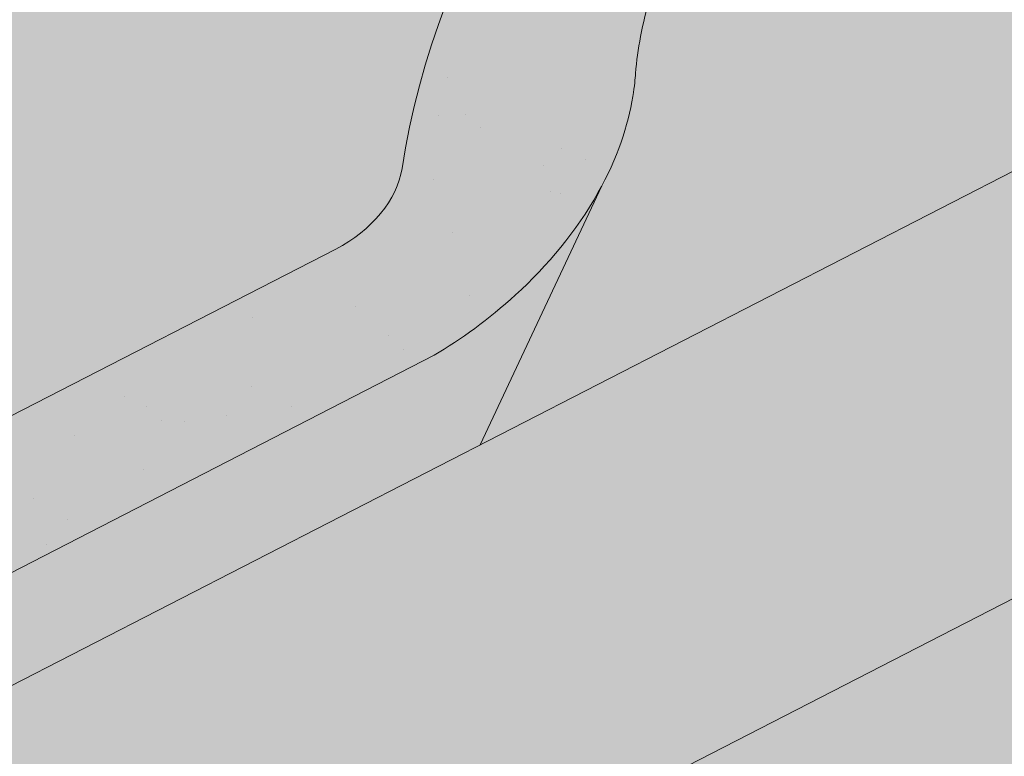
# Model space of a CAD drawing. Units: metres. Extents: x 0 to 277, y 0 to 190.
# Drawn here: x 164 to 172, y 114 to 120 of the extents above; entities that cross this region are included whole.
import ezdxf

# ---------------------------------------------------------------- set-up
doc = ezdxf.new("R2010")
doc.units = ezdxf.units.M
doc.header["$LTSCALE"] = 0.05
doc.layers.get('0').update_dxf_attribs({"linetype": 'CONTINUOUS'})

msp = doc.modelspace()

# ---------------------------------------------------------------- hatches: boundary and pattern name
at = {"linetype": 'Continuous', "lineweight": 9, "true_color": 0xe2d5bb}
h = msp.add_hatch(color=254, dxfattribs=at)
h.paths.add_polyline_path([(200.8964602534592, 130.3555779190695), (200.8964602534592, 133.7282646297591), (178.7824735072558, 122.3682464087039), (178.7824735072558, 122.3155748884038), (180.9757805820825, 120.1222678135771)])
h.paths.add_polyline_path([(178.7824735072558, 122.3155748884038), (178.7824735072558, 118.995559698014), (180.9757805820825, 120.1222678135771)], flags=17)
h.paths.add_polyline_path([(165.6817308998692, 110.3365162411847), (165.6817308998692, 112.2656707622331), (171.3563193348925, 115.1807230664008), (171.3563193348925, 109.5595785485853), (165.6817308998692, 106.6445262444177), (165.6817308998692, 109.6158451471366, 0.7126593901192019), (166.7253718357001, 109.9761806941606, 0.7126593901191927)])
h.paths.add_polyline_path([(168.9623756389418, 111.4253520721112), (166.3434933501394, 111.2264631559643), (166.3302247072133, 110.9561623990635, -0.5773502691896081), (167.0479701748118, 109.5589627248411), (167.275423175487, 109.412321364543)], flags=16)
h.paths.add_polyline_path([(166.3302247072133, 110.9561623990635), (166.3434933501394, 111.2264631559644), (168.9623756389418, 111.4253520721112), (167.275423175487, 109.412321364543), (167.0479701748118, 109.5589627248411, 0.5773502691896081)], flags=0)
h.paths.add_polyline_path([(165.6817308998692, 110.3365162411847, -0.7126593901191927), (166.7253718357001, 109.9761806941606, -0.7126593901191927), (165.6817308998692, 109.6158451471366)], flags=17)
h.paths.add_polyline_path([(187.677631326481, 123.5650277032755), (187.677631326481, 117.9438831854597), (171.3563193348925, 109.5595785485853), (171.3563193348925, 112.5308974513044, 0.7126593901191927), (172.3999602707233, 112.8912329983284, 0.7126593901191927), (171.3563193348925, 113.2515685453524), (171.3563193348925, 115.1807230664008)])
h.paths.add_polyline_path([(174.636964073965, 114.3404043762789), (172.0180817851627, 114.1415154601321), (172.0048131422365, 113.8712147032312, -0.5773502691896085), (172.722558609835, 112.4740150290089), (172.9500116105102, 112.3273736687107)], flags=16)
h.paths.add_polyline_path([(172.9500116105102, 112.3273736687107), (172.722558609835, 112.4740150290089, 0.5773502691896087), (172.0048131422365, 113.8712147032312), (172.0180817851627, 114.1415154601322), (174.636964073965, 114.340404376279)], flags=16)
h.paths.add_polyline_path([(171.3563193348925, 113.2515685453524, -0.7126593901191927), (172.3999602707233, 112.8912329983284, -0.7126593901191927), (171.3563193348925, 112.5308974513044)], flags=17)
at = {"linetype": 'Continuous', "lineweight": 9, "true_color": 0x96363a}
h = msp.add_hatch(color=17, dxfattribs=at)
h.dxf.hatch_style = 1
edge = h.paths.add_edge_path()
edge.add_spline(control_points=[(153.1368054192701, 114.0643084402719), (153.3149693132603, 114.1822264283651), (153.4973070877247, 114.2940574022135), (153.952507707095, 114.5523347141916), (154.2294927289898, 114.6917664835379), (154.5122610567697, 114.8170395496343)], knot_values=[-15.66483384577618, -15.66483384577618, -15.66483384577618, -15.66483384577618, -9.278267852786936, -9.278267852786936, -6.1013253179e-06, -6.1013253179e-06, -6.1013253179e-06, -6.1013253179e-06], degree=3, periodic=0)
edge.add_ellipse((156.0957470862935, 110.3699409337937), major_axis=(-5.912419372061064, -3.036988173977137), ratio=0.7071067811865472, start_angle=242.3161108677105, end_angle=262.4115228636529, ccw=False)
edge.add_spline(control_points=[(156.1388265588859, 115.3459424569089), (156.1567458014782, 115.3499112520169), (156.1762009336934, 115.3547285704409), (156.2100263434652, 115.3631767192595), (156.2313035351969, 115.3685365461023), (156.2608618661048, 115.3754739402653), (156.2702911462713, 115.3776122091737), (156.2864435094972, 115.3811143042329), (156.2930709067915, 115.3825070064702), (156.3004757471286, 115.3840091264055), (156.3012181557688, 115.3841591379133), (156.3027088068122, 115.384459158232), (156.3034569911863, 115.3846091465398), (156.3057609450524, 115.3850691893369), (156.3073167996579, 115.3853772868056), (156.3161570298049, 115.3871134546029), (156.323424786975, 115.3884852586039), (156.3431847255331, 115.3920777580253), (156.355288280951, 115.3941342435559), (156.4052297607943, 115.4022162056661), (156.438900229903, 115.4068196250281), (156.4724121239255, 115.4128359360534)], knot_values=[-3.229731892711856, -3.229731892711856, -3.229731892711856, -3.229731892711856, -2.685582960873966, -2.685582960873966, -2.116326002444113, -2.116326002444113, -1.844330571164863, -1.844330571164863, -1.657776771941324, -1.657776771941324, -1.636991348620692, -1.636991348620692, -1.61605066412869, -1.61605066412869, -1.572519164328063, -1.572519164328063, -1.3688266122044, -1.3688266122044, -1.021448178979862, -1.021448178979862, -1.83276050796e-05, -1.83276050796e-05, -1.83276050796e-05, -1.83276050796e-05], degree=3, periodic=0)
edge.add_ellipse((156.0957470862935, 110.3699409337937), major_axis=(-5.912419372061064, -3.036988173977137), ratio=0.7071067811865472, start_angle=199.8416702137581, end_angle=238.5405196682739, ccw=False)
edge.add_ellipse((162.120291907558, 116.8371551483204), major_axis=(-2.390126980194902, -1.227718623522674), ratio=0.7071067811865472, start_angle=19.8416702137577, end_angle=90)
edge.add_line((162.988420071638, 115.1470801527267), (167.3416634558783, 117.3831780754927))
edge.add_spline(control_points=[(167.3416634558783, 117.3831780754927), (167.5506513676079, 117.5083194436036), (167.7711145743755, 117.6651904403804), (168.2379386158516, 118.0918652565623), (168.4637384975711, 118.3627842787014), (168.7886288767904, 118.9407195808789), (168.8712362274534, 119.1984176643607), (168.9226609225462, 119.5105180254339), (168.9261651910975, 119.5642019678593), (168.9379137920365, 119.7035838431342), (168.9513149866496, 119.8005972862562), (168.989357244907, 120.0033492518001), (169.0149882930968, 120.1087617340149), (169.1219604079118, 120.4720000730615), (169.2293425535812, 120.7227632225484), (169.3585118479599, 120.9607755936351)], knot_values=[-25.45398980698394, -25.45398980698394, -25.45398980698394, -25.45398980698394, -22.48794049209012, -22.48794049209012, -18.914544058563, -18.914544058563, -15.62216031345948, -15.62216031345948, -14.36253968489265, -14.36253968489265, -11.412710034128, -11.412710034128, -8.153255518216667, -8.153255518216667, -0.0293250075017345, -0.0293250075017345, -0.0293250075017345, -0.0293250075017345], degree=3, periodic=0)
edge.add_spline(control_points=[(169.3585118479599, 120.9607755936351), (169.6369010887037, 121.4724481967097), (169.9863500960725, 121.9479084149917), (170.7894085476365, 122.8297891808502), (171.2529050325348, 123.2382976031397), (171.7456204076378, 123.5957488014108)], knot_values=[-35.73888908413742, -35.73888908413742, -35.73888908413742, -35.73888908413742, -18.27506432687561, -18.27506432687561, -0.0137565859905873, -0.0137565859905873, -0.0137565859905873, -0.0137565859905873], degree=3, periodic=0)
edge.add_spline(control_points=[(171.8390278977508, 123.7455815961235), (171.8382604532504, 123.7273778324184), (171.8336536010729, 123.7094750178469), (171.8183784765937, 123.6736878551439), (171.8069795626469, 123.6560169701737), (171.7796408879826, 123.6234848910974), (171.7632911311359, 123.6085756955586), (171.7456179549616, 123.5957555096783)], knot_values=[-1.814066931324257, -1.814066931324257, -1.814066931324257, -1.814066931324257, -1.267468810272692, -1.267468810272692, -0.6501835417112075, -0.6501835417112075, -7.2112929623e-06, -7.2112929623e-06, -7.2112929623e-06, -7.2112929623e-06], degree=3, periodic=0)
edge.add_ellipse((172.1065509380531, 123.7991850871551), major_axis=(-0.251592313704749, -0.1292335393181874), ratio=0.7071067811865474, start_angle=270.00000000000074, end_angle=344.14243113438124, ccw=False)
edge.add_line((172.0151690260458, 123.9770877182708), (172.7427647104946, 124.3508263437056))
edge.add_ellipse((172.8341466225032, 124.1729237125906), major_axis=(-0.251592313704728, -0.1292335393181767), ratio=0.7071067811865474, start_angle=195.4309011949426, end_angle=270.00000000000074, ccw=False)
edge.add_ellipse((173.387278223401, 124.6818887723815), major_axis=(-0.4402865489832724, -0.2261586938068088), ratio=0.7071067811865474, start_angle=15.43090119494044, end_angle=164.5690988050644)
edge.add_ellipse((174.1231736483162, 124.8350485699425), major_axis=(-0.2515923137047232, -0.1292335393181742), ratio=0.7071067811865474, start_angle=270.00000000000074, end_angle=344.5690988050586, ccw=False)
edge.add_line((174.0317917363072, 125.0129512010573), (174.5955879810896, 125.3025521951999))
edge.add_ellipse((174.6869698930977, 125.1246495640847), major_axis=(-0.2515923137047268, -0.129233539318176), ratio=0.7071067811865472, start_angle=202.2076542986013, end_angle=270.00000000000074, ccw=False)
edge.add_line((174.859164272159, 125.3255204077125), (175.0662232239543, 125.2351419968614))
edge.add_ellipse((175.1523204134845, 125.3355774186755), major_axis=(-0.1257961568523656, -0.0646167696590895), ratio=0.7071067811865475, start_angle=22.20765429860328, end_angle=90.00000000000055)
edge.add_line((175.1980113694895, 125.2466261031183), (175.603636904853, 125.4549807336752))
edge.add_ellipse((175.5122549928436, 125.6328833647897), major_axis=(-0.2515923137047251, -0.1292335393181751), ratio=0.7071067811865476, start_angle=90.0000000000007, end_angle=102.9701389104225)
edge.add_line((175.6428902019573, 125.4780674449503), (176.026396735443, 125.7343869716264))
edge.add_line((176.026396735443, 125.7343869716264), (175.7093090209977, 126.3516944611953))
edge.add_ellipse((175.0565525261554, 119.8845537515429), major_axis=(7.547769411141787, 3.877006179545283), ratio=0.7071067811865475, start_angle=57.04854267212554, end_angle=160.1583297862436)
edge.add_ellipse((166.2905503446322, 118.7544184704667), major_axis=(0.7547769411141707, 0.387700617954524), ratio=0.707106781186547, start_angle=269.9999999999984, end_angle=340.1583297862421, ccw=False)
edge.add_line((166.5646960806581, 118.2207105771217), (162.4858195555915, 116.125544623861))
edge.add_ellipse((162.2116738195654, 116.6592525172059), major_axis=(0.7547769411141642, 0.3877006179545208), ratio=0.7071067811865474, start_angle=199.8416702137579, end_angle=269.9999999999984, ccw=False)
edge.add_ellipse((156.1871289983011, 110.1920383026792), major_axis=(7.547769411141795, 3.877006179545287), ratio=0.7071067811865475, start_angle=19.84167021375918, end_angle=160.1583297863923)
edge.add_ellipse((147.4211268167781, 109.0619030216031), major_axis=(0.7547769411141707, 0.387700617954524), ratio=0.707106781186547, start_angle=270.00000000000284, end_angle=340.1583297862442, ccw=False)
edge.add_line((147.6952725528034, 108.5281951282578), (145.5178178698777, 107.4097182907272))
edge.add_line((145.5178178698777, 107.4097182907272), (145.5178178698777, 106.1730867770664))
edge.add_line((145.5178178698777, 106.1730867770664), (148.85574439124, 107.887654491746))
edge.add_spline(control_points=[(148.8557443912696, 107.8876544917698), (148.9557695228562, 107.964325202637), (149.0521600641485, 108.0455536572378), (149.4384711222254, 108.404927696463), (149.6723050256629, 108.7083353142306), (149.9869335943617, 109.3166462255404), (150.0558898097203, 109.5784250099183), (150.0914546245035, 109.8537022921196), (150.0909195117311, 109.8651249236423), (150.1011560506955, 109.9700022459512), (150.1069106726789, 110.016444253655), (150.1330100838208, 110.1913786446873), (150.1611007847496, 110.3188833909774), (150.2694100707804, 110.7005691015117), (150.3737930124099, 110.9488103698694), (150.5064806154272, 111.1970897599108), (150.5105624809977, 111.204643633448), (150.5169995364477, 111.2164485049747)], knot_values=[-37.61498207521388, -37.61498207521388, -37.61498207521388, -37.61498207521388, -35.12633789905134, -35.12633789905134, -27.14789376616006, -27.14789376616006, -19.741972629851, -19.741972629851, -17.52369684325212, -17.52369684325212, -15.7508430807229, -15.7508430807229, -10.82483663900226, -10.82483663900226, -0.7223210038023379, -0.7223210038023379, -0.1832772510276457, -0.1832772510276457, -0.1832772510276457, -0.1832772510276457], degree=3, periodic=0)
edge.add_spline(control_points=[(150.5165818399952, 111.2166763599665), (150.8603928281939, 111.8295939576533), (151.2954270909454, 112.3761246138542), (152.1085940904406, 113.2582673073788), (152.6100344003109, 113.712269344175), (153.1368054226399, 114.0643084101899)], knot_values=[-36.38442081458756, -36.38442081458756, -36.38442081458756, -36.38442081458756, -19.0930884706572, -19.0930884706572, -0.0967154382140028, -0.0967154382140028, -0.0967154382140028, -0.0967154382140028], degree=3, periodic=0)
at = {"linetype": 'Continuous', "lineweight": 9}
h = msp.add_hatch(dxfattribs=at)
h.set_pattern_fill('AR-SAND', color=256, scale=0.025)
h.set_pattern_definition([(37.5, (-8.378154726608045, -113.1689587627145), (-0.0400007823996012, 1.223533093323355), [0, -0.9652000000000001, 0, -1.0795, 0, -1.031875]), (7.499999999999999, (-8.378154726608045, -113.1689587627145), (1.123808207845006, 1.792062751420885), [0, -0.5207, 0, -0.86995, 0, -0.333375]), (327.5, (-9.159204726608046, -113.1689587627145), (1.977480925603645, 0.0035929616963644), [0, -0.3175, 0, -1.143, 0, -1.49225]), (317.5, (-9.159204726608046, -113.1689587627145), (1.908891131180743, 0.5573233081430408), [0, -0.15875, 0, -0.7493, 0, -0.8572500000000001])])
edge = h.paths.add_edge_path()
edge.add_spline(control_points=[(154.5122610567697, 114.8170395496343), (154.2294927289898, 114.6917664835379), (153.952507707095, 114.5523347141916), (153.4973070877247, 114.2940574022135), (153.3149693132603, 114.1822264283651), (153.1368054192701, 114.0643084402719)], knot_values=[-15.66483384577618, -15.66483384577618, -15.66483384577618, -15.66483384577618, -6.386572094314562, -6.386572094314562, -6.1013253188e-06, -6.1013253188e-06, -6.1013253188e-06, -6.1013253188e-06], degree=3, periodic=0)
edge.add_ellipse((156.0957470862935, 110.3699409337937), major_axis=(-5.912419372061064, -3.036988173977137), ratio=0.7071067811865472, start_angle=242.3161108677105, end_angle=262.4115228636529, ccw=False)
edge.add_spline(control_points=[(156.4724121239255, 115.4128359360534), (156.438900229903, 115.4068196250281), (156.4052297607943, 115.4022162056661), (156.355288280951, 115.3941342435559), (156.3431847255331, 115.3920777580253), (156.323424786975, 115.3884852586039), (156.3161570298049, 115.3871134546029), (156.3073167996579, 115.3853772868056), (156.3057609450524, 115.3850691893369), (156.3034569911863, 115.3846091465398), (156.3027088068122, 115.384459158232), (156.3012181557688, 115.3841591379133), (156.3004757471286, 115.3840091264055), (156.2930709067915, 115.3825070064702), (156.2864435094972, 115.3811143042329), (156.2702911462713, 115.3776122091737), (156.2608618661048, 115.3754739402653), (156.2313035351969, 115.3685365461023), (156.2100263434652, 115.3631767192595), (156.1762009336934, 115.3547285704409), (156.1567458014782, 115.3499112520169), (156.1388265588859, 115.3459424569089)], knot_values=[-3.229731892711856, -3.229731892711856, -3.229731892711856, -3.229731892711856, -2.208302041337073, -2.208302041337073, -1.860923608112535, -1.860923608112535, -1.657231055988872, -1.657231055988872, -1.613699556188246, -1.613699556188246, -1.592758871696243, -1.592758871696243, -1.571973448375611, -1.571973448375611, -1.385419649152073, -1.385419649152073, -1.113424217872823, -1.113424217872823, -0.5441672594429701, -0.5441672594429701, -1.83276050798e-05, -1.83276050798e-05, -1.83276050798e-05, -1.83276050798e-05], degree=3, periodic=0)
edge.add_ellipse((156.0957470862935, 110.3699409337937), major_axis=(-5.912419372061064, -3.036988173977137), ratio=0.7071067811865472, start_angle=199.8416702137581, end_angle=238.5405196682739, ccw=False)
edge.add_ellipse((162.120291907558, 116.8371551483204), major_axis=(-2.390126980194902, -1.227718623522674), ratio=0.7071067811865474, start_angle=19.84167021375771, end_angle=90)
edge.add_line((162.9884200716383, 115.1470801527269), (167.3416634558783, 117.3831780754927))
edge.add_spline(control_points=[(167.3416634558783, 117.3831780754927), (167.5506513676079, 117.5083194436036), (167.7711145743755, 117.6651904403804), (168.2379386158516, 118.0918652565623), (168.4637384975711, 118.3627842787014), (168.7886288767904, 118.9407195808789), (168.8712362274534, 119.1984176643607), (168.9226609225462, 119.5105180254339), (168.9261651910975, 119.5642019678593), (168.9379137920365, 119.7035838431342), (168.9513149866496, 119.8005972862562), (168.989357244907, 120.0033492518001), (169.0149882930968, 120.1087617340149), (169.1219604079118, 120.4720000730615), (169.2293425535812, 120.7227632225484), (169.3585118479599, 120.9607755936351)], knot_values=[-25.45398980698394, -25.45398980698394, -25.45398980698394, -25.45398980698394, -22.48794049209012, -22.48794049209012, -18.914544058563, -18.914544058563, -15.62216031345948, -15.62216031345948, -14.36253968489265, -14.36253968489265, -11.412710034128, -11.412710034128, -8.153255518216667, -8.153255518216667, -0.0293250075017345, -0.0293250075017345, -0.0293250075017345, -0.0293250075017345], degree=3, periodic=0)
edge.add_spline(control_points=[(169.3585118479599, 120.9607755936351), (169.6369010887037, 121.4724481967097), (169.9863500960725, 121.9479084149917), (170.7894085476365, 122.8297891808502), (171.2529050325348, 123.2382976031397), (171.7456204076378, 123.5957488014108)], knot_values=[-35.73888908413742, -35.73888908413742, -35.73888908413742, -35.73888908413742, -18.27506432687561, -18.27506432687561, -0.0137565859905873, -0.0137565859905873, -0.0137565859905873, -0.0137565859905873], degree=3, periodic=0)
edge.add_spline(control_points=[(171.8390278977508, 123.7455815961235), (171.8382604532504, 123.7273778324184), (171.8336536010729, 123.7094750178469), (171.8183784765937, 123.6736878551439), (171.8069795626469, 123.6560169701737), (171.7796408879826, 123.6234848910974), (171.7632911311359, 123.6085756955586), (171.7456179549616, 123.5957555096783)], knot_values=[-1.814066931324257, -1.814066931324257, -1.814066931324257, -1.814066931324257, -1.267468810272692, -1.267468810272692, -0.6501835417112075, -0.6501835417112075, -7.2112929623e-06, -7.2112929623e-06, -7.2112929623e-06, -7.2112929623e-06], degree=3, periodic=0)
edge.add_ellipse((172.1065509380531, 123.7991850871551), major_axis=(-0.251592313704749, -0.1292335393181874), ratio=0.7071067811865474, start_angle=270.00000000000074, end_angle=344.14243113438124, ccw=False)
edge.add_line((172.0151690260458, 123.9770877182708), (172.7666723674223, 124.3631068107679))
edge.add_ellipse((172.8341466225032, 124.1729237125906), major_axis=(-0.251592313704728, -0.1292335393181767), ratio=0.7071067811865474, start_angle=204.6850884644981, end_angle=270.00000000000074, ccw=False)
edge.add_ellipse((172.8341466225032, 124.1729237125906), major_axis=(-0.251592313704728, -0.1292335393181767), ratio=0.7071067811865474, start_angle=195.4309011949426, end_angle=204.6850884644981, ccw=False)
edge.add_ellipse((173.387278223401, 124.6818887723815), major_axis=(-0.4402865489832724, -0.2261586938068088), ratio=0.7071067811865472, start_angle=15.43090119494044, end_angle=90.0000000000093)
edge.add_ellipse((173.387278223401, 124.6818887723815), major_axis=(-0.4402865489832724, -0.2261586938068088), ratio=0.7071067811865472, start_angle=90.0000000000093, end_angle=164.5690988050644)
edge.add_ellipse((174.1231736483162, 124.8350485699425), major_axis=(-0.2515923137047232, -0.1292335393181742), ratio=0.7071067811865474, start_angle=270.00000000000074, end_angle=344.5690988050586, ccw=False)
edge.add_line((174.0317917363071, 125.0129512010573), (174.5955879810895, 125.3025521951999))
edge.add_ellipse((174.6869698930977, 125.1246495640847), major_axis=(-0.2515923137047268, -0.129233539318176), ratio=0.7071067811865472, start_angle=202.2076542986013, end_angle=270.00000000000074, ccw=False)
edge.add_line((174.859164272159, 125.3255204077125), (175.0662232239542, 125.2351419968614))
edge.add_ellipse((175.1523204134845, 125.3355774186755), major_axis=(-0.1257961568523656, -0.0646167696590895), ratio=0.7071067811865475, start_angle=22.20765429860328, end_angle=90.00000000000055)
edge.add_line((175.1980113694893, 125.2466261031182), (175.6036369048529, 125.4549807336751))
edge.add_ellipse((175.5122549928436, 125.6328833647897), major_axis=(-0.2515923137047251, -0.1292335393181751), ratio=0.7071067811865476, start_angle=90.0000000000007, end_angle=102.9701389104225)
edge.add_line((175.6428902019572, 125.4780674449502), (176.026396735443, 125.7343869716264))
edge.add_line((176.026396735443, 125.7343869716264), (175.7093090209977, 126.3516944611953))
edge.add_ellipse((175.0565525261554, 119.8845537515429), major_axis=(7.547769411141787, 3.877006179545283), ratio=0.7071067811865475, start_angle=57.04854267212554, end_angle=90.00000000000087)
edge.add_ellipse((175.0565525261554, 119.8845537515429), major_axis=(7.547769411141787, 3.877006179545283), ratio=0.7071067811865475, start_angle=90.00000000000087, end_angle=107.6792211120094)
edge.add_ellipse((175.0565525261554, 119.8845537515429), major_axis=(7.547769411141787, 3.877006179545283), ratio=0.7071067811865475, start_angle=107.6792211120094, end_angle=121.1488632235005)
edge.add_ellipse((175.0565525261554, 119.8845537515429), major_axis=(7.547769411141787, 3.877006179545283), ratio=0.7071067811865475, start_angle=121.1488632235005, end_angle=123.3259243791368)
edge.add_ellipse((175.0565525261554, 119.8845537515429), major_axis=(7.547769411141787, 3.877006179545283), ratio=0.7071067811865475, start_angle=123.3259243791368, end_angle=160.1583297862436)
edge.add_ellipse((166.2905503446322, 118.7544184704667), major_axis=(0.7547769411141707, 0.387700617954524), ratio=0.707106781186547, start_angle=269.9999999999984, end_angle=340.1583297862421, ccw=False)
edge.add_line((166.5646960806581, 118.2207105771217), (162.485819555592, 116.1255446238612))
edge.add_ellipse((162.2116738195654, 116.6592525172059), major_axis=(0.7547769411141642, 0.3877006179545208), ratio=0.7071067811865474, start_angle=199.8416702137579, end_angle=269.9999999999984, ccw=False)
edge.add_ellipse((156.1871289983011, 110.1920383026792), major_axis=(7.547769411141795, 3.877006179545287), ratio=0.7071067811865475, start_angle=19.84167021375918, end_angle=90.00000000000111)
edge.add_ellipse((156.1871289983011, 110.1920383026792), major_axis=(7.547769411141795, 3.877006179545287), ratio=0.7071067811865475, start_angle=90.00000000000111, end_angle=107.6792211120039)
edge.add_ellipse((156.1871289983011, 110.1920383026792), major_axis=(7.547769411141795, 3.877006179545287), ratio=0.7071067811865475, start_angle=107.6792211120039, end_angle=121.1488632236782)
edge.add_ellipse((156.1871289983011, 110.1920383026792), major_axis=(7.547769411141795, 3.877006179545287), ratio=0.7071067811865475, start_angle=121.1488632236782, end_angle=123.3259243791362)
edge.add_ellipse((156.1871289983011, 110.1920383026792), major_axis=(7.547769411141795, 3.877006179545287), ratio=0.7071067811865475, start_angle=123.3259243791362, end_angle=125.7778625287948)
edge.add_ellipse((156.1871289983011, 110.1920383026792), major_axis=(7.547769411141795, 3.877006179545287), ratio=0.7071067811865475, start_angle=125.7778625287948, end_angle=160.1583297863923)
edge.add_ellipse((147.4211268167781, 109.0619030216031), major_axis=(0.7547769411141707, 0.387700617954524), ratio=0.707106781186547, start_angle=270.00000000000284, end_angle=340.1583297862442, ccw=False)
edge.add_line((147.695272552804, 108.528195128258), (145.5178178698777, 107.4097182907272))
edge.add_line((145.5178178698777, 107.4097182907272), (145.5178178698777, 106.1730867770664))
edge.add_line((145.5178178698777, 106.1730867770664), (148.8557443912401, 107.8876544917461))
edge.add_spline(control_points=[(148.8557443912696, 107.8876544917698), (148.9557695228562, 107.964325202637), (149.0521600641485, 108.0455536572378), (149.4384711222254, 108.404927696463), (149.6723050256629, 108.7083353142306), (149.9869335943617, 109.3166462255404), (150.0558898097203, 109.5784250099183), (150.0914546245035, 109.8537022921196), (150.0909195117311, 109.8651249236423), (150.1011560506955, 109.9700022459512), (150.1069106726789, 110.016444253655), (150.1330100838208, 110.1913786446873), (150.1611007847496, 110.3188833909774), (150.2694100707804, 110.7005691015117), (150.3737930124099, 110.9488103698694), (150.5064806154272, 111.1970897599108), (150.5105624809977, 111.204643633448), (150.5169995364477, 111.2164485049747)], knot_values=[-37.61498207521388, -37.61498207521388, -37.61498207521388, -37.61498207521388, -35.12633789905134, -35.12633789905134, -27.14789376616006, -27.14789376616006, -19.741972629851, -19.741972629851, -17.52369684325212, -17.52369684325212, -15.7508430807229, -15.7508430807229, -10.82483663900226, -10.82483663900226, -0.7223210038023379, -0.7223210038023379, -0.1832772510276457, -0.1832772510276457, -0.1832772510276457, -0.1832772510276457], degree=3, periodic=0)
edge.add_spline(control_points=[(150.5165818399952, 111.2166763599665), (150.8603928281939, 111.8295939576533), (151.2954270909454, 112.3761246138542), (152.1085940904406, 113.2582673073788), (152.6100344003109, 113.712269344175), (153.1368054226399, 114.0643084101899)], knot_values=[-36.38442081458756, -36.38442081458756, -36.38442081458756, -36.38442081458756, -19.0930884706572, -19.0930884706572, -0.0967154382140028, -0.0967154382140028, -0.0967154382140028, -0.0967154382140028], degree=3, periodic=0)
at = {"linetype": 'Continuous', "lineweight": 9, "true_color": 0xbc4b50}
h = msp.add_hatch(color=15, dxfattribs=at)
h.dxf.hatch_style = 1
edge = h.paths.add_edge_path()
edge.add_line((182.2193289682512, 124.133768885864), (179.9695692451752, 124.3613045675453))
edge.add_spline(control_points=[(179.9695718348725, 124.3613042494723), (179.9425529125349, 124.3640378199619), (179.9144838204314, 124.3679984147208), (179.8724331013949, 124.3743594476645), (179.8535091359229, 124.377344047762), (179.8355172940419, 124.3802017670726), (179.8318831253459, 124.3807803357377), (179.8265787490542, 124.3816264092774), (179.8248666327842, 124.3818997469048), (179.8227369588212, 124.3822400490731), (179.8223128120501, 124.3823078387988), (179.8214642829388, 124.3824434860634), (179.8210397062831, 124.3825113746971), (179.8072016577969, 124.3847245371208), (179.7893769502656, 124.3875905168365), (179.7585569051687, 124.3926741289894), (179.7423320133339, 124.3954256079706), (179.7065210610328, 124.4019357239934), (179.6865657837671, 124.4058707146564), (179.6666922745617, 124.4103768952188)], knot_values=[-3.137713067505753, -3.137713067505753, -3.137713067505753, -3.137713067505753, -2.32300881326826, -2.32300881326826, -1.817838283267106, -1.817838283267106, -1.691059510770066, -1.691059510770066, -1.630968288566425, -1.630968288566425, -1.616028369044062, -1.616028369044062, -1.601073143866023, -1.601073143866023, -1.128486067052034, -1.128486067052034, -0.6269483050288401, -0.6269483050288401, -1.49270545244e-05, -1.49270545244e-05, -1.49270545244e-05, -1.49270545244e-05], degree=3, periodic=0)
edge.add_spline(control_points=[(179.6666899987169, 124.4103760198215), (179.510521882944, 124.4457681323575), (179.3873047977424, 124.4903356397279), (179.2971611551829, 124.5287613821783)], knot_values=[-30.10556936769113, -30.10556936769113, -30.10556936769113, -30.10556936769113, -24.13291774050242, -24.13291774050242, -24.13291774050242, -24.13291774050242], degree=3, periodic=0)
edge.add_spline(control_points=[(179.2971611551829, 124.5287613821783), (179.2123350448456, 124.5524601914794), (179.0051214436099, 124.6091098745921), (178.5240889339397, 124.679448608645), (178.3030894651381, 124.6909187515224), (177.8843659119601, 124.6870135459045), (177.6909907213089, 124.6760180948631), (177.4926987181798, 124.6619104975925), (177.4756288152309, 124.6606715675041), (177.3812674814854, 124.6537067375594), (177.320544577562, 124.648793369151), (177.0230726514385, 124.6182051231612), (176.7924238295976, 124.5818797626879), (176.5696838866479, 124.528364509009)], knot_values=[-9.945776089962614, -9.945776089962614, -9.945776089962614, -9.945776089962614, -7.456783441977327, -7.456783441977327, -5.189370619885256, -5.189370619885256, -3.353471735597631, -3.353471735597631, -3.180640089895431, -3.180640089895431, -2.397352593935564, -2.397352593935564, -0.0498060070158086, -0.0498060070158086, -0.0498060070158086, -0.0498060070158086], degree=3, periodic=0)
edge.add_line((176.56968388665, 124.5283645090095), (178.7476770345015, 122.3503713611581))
edge.add_line((178.7476770345015, 122.3503713611581), (182.2193289682512, 124.133768885864))
edge = h.paths.add_edge_path(flags=17)
edge.add_ellipse((172.683838230491, 123.8135390904111), major_axis=(0.4528661646685065, 0.2326203707727168), ratio=0.7071067811865475, start_angle=90.00000000001228, end_angle=149.5884528673807, ccw=False)
edge.add_line((172.5193507888767, 124.1337638264188), (172.9952875549725, 124.3782347002246))
edge.add_ellipse((172.8341466225032, 124.1729237125906), major_axis=(-0.251592313704728, -0.1292335393181767), ratio=0.7071067811865474, start_angle=204.685088464498, end_angle=270.0000000000007)
edge.add_line((172.7427647104946, 124.3508263437056), (172.0151690260474, 123.9770877182717))
edge.add_ellipse((172.1065509380531, 123.7991850871551), major_axis=(-0.251592313704749, -0.1292335393181874), ratio=0.7071067811865474, start_angle=270.0000000000007, end_angle=344.1424311343812)
edge.add_spline(control_points=[(171.8390278977508, 123.7455815961235), (171.8382604532504, 123.7273778324184), (171.8336536010729, 123.7094750178469), (171.8183784765937, 123.6736878551439), (171.8069795626469, 123.6560169701737), (171.7932924854897, 123.6397298208563), (171.792918381198, 123.63928785662), (171.7925426551937, 123.6388471530229)], knot_values=[-1.18115857649042, -1.18115857649042, -1.18115857649042, -1.18115857649042, -0.6345604554388555, -0.6345604554388555, -0.0172751868773702, -0.0172751868773702, -7.2112929623e-06, -7.2112929623e-06, -7.2112929623e-06, -7.2112929623e-06], degree=3, periodic=0)
edge.add_line((171.7925426551881, 123.638847153016), (172.3331759824135, 123.638847153016))
edge.add_line((172.3331759824135, 123.638847153016), (172.2303225160843, 123.839082646858))
edge = h.paths.add_edge_path()
edge.add_line((178.7476770345015, 122.3503713611581), (176.56968388665, 124.5283645090095))
edge.add_spline(control_points=[(176.5696838866479, 124.528364509009), (176.551233013491, 124.5239315225203), (176.5328364094272, 124.5193805825358), (176.4543132594568, 124.4993742861161), (176.3941070195904, 124.4825999969737), (176.2454886432292, 124.4370771748333), (176.1567816216858, 124.4062281120335), (175.9821849046367, 124.3365984791111), (175.8976032629458, 124.2984775654154), (175.8119763430779, 124.2551599207086)], knot_values=[-12.6844308055187, -12.6844308055187, -12.6844308055187, -12.6844308055187, -12.48996957089876, -12.48996957089876, -11.8515460727148, -11.8515460727148, -10.90028776659581, -10.90028776659581, -9.945776089962523, -9.945776089962523, -9.945776089962523, -9.945776089962523], degree=3, periodic=0)
edge.add_ellipse((175.3660617698533, 125.1502779823191), major_axis=(1.257961568523633, 0.6461676965908812), ratio=0.7071067811865471, start_angle=248.6010718496355, end_angle=269.29291485035685, ccw=False)
edge.add_ellipse((176.1072909932936, 117.8389723688729), major_axis=(7.673565567997522, 3.941622949206101), ratio=0.7071067811865474, start_angle=68.60107184963537, end_angle=88.54650804845554)
edge.add_ellipse((173.0239778269502, 124.2357998833318), major_axis=(1.257961568520232, 0.6461676965891342), ratio=0.7071067811865474, start_angle=250.5771946142977, end_angle=268.54650804844425, ccw=False)
edge.add_line((173.1629867731067, 123.2163869559796), (172.6342017810837, 123.0528090581698))
edge.add_line((172.6342017810837, 123.0528090581698), (172.3331759824135, 123.638847153016))
edge.add_line((172.3331759824135, 123.638847153016), (171.7925426551873, 123.638847153016))
edge.add_spline(control_points=[(171.7925426551937, 123.6388471530229), (171.7787714909861, 123.6226944206261), (171.7628217508149, 123.608235205377), (171.7456179549616, 123.5957555096783)], knot_values=[-1.814066931324257, -1.814066931324257, -1.814066931324257, -1.814066931324257, -1.18115857649042, -1.18115857649042, -1.18115857649042, -1.18115857649042], degree=3, periodic=0)
edge.add_spline(control_points=[(171.7456204076378, 123.5957488014108), (171.2529050325348, 123.2382976031397), (170.7894085476365, 122.8297891808502), (169.9863500960725, 121.9479084149917), (169.6369010887037, 121.4724481967097), (169.3585118479599, 120.9607755936351)], knot_values=[-35.73888908413742, -35.73888908413742, -35.73888908413742, -35.73888908413742, -17.47758134325239, -17.47758134325239, -0.0137565859905848, -0.0137565859905848, -0.0137565859905848, -0.0137565859905848], degree=3, periodic=0)
edge.add_spline(control_points=[(169.3585118479599, 120.9607755936351), (169.2293425535812, 120.7227632225484), (169.1219604079118, 120.4720000730615), (169.0149882930968, 120.1087617340149), (168.989357244907, 120.0033492518001), (168.9513149866496, 119.8005972862562), (168.9379137920365, 119.7035838431342), (168.9261651910975, 119.5642019678593), (168.9226609225462, 119.5105180254339), (168.8737990959117, 119.2139719067294), (168.7997972814988, 118.9760808858725), (168.6640042653682, 118.7205867517405)], knot_values=[-18.6876844065971, -18.6876844065971, -18.6876844065971, -18.6876844065971, -10.56375389588217, -10.56375389588217, -7.30429937997084, -7.30429937997084, -4.354469729206186, -4.354469729206186, -3.094849100639354, -3.094849100639354, -0.0293250075017362, -0.0293250075017362, -0.0293250075017362, -0.0293250075017362], degree=3, periodic=0)
edge.add_line((168.6640042653663, 118.7205867517366), (167.7042796228519, 116.6773465349027))
edge.add_line((167.7042796228519, 116.6773465349027), (178.7476770345015, 122.3503713611581))
at = {"linetype": 'Continuous', "lineweight": 18, "true_color": 0xe36466}
h = msp.add_hatch(color=13, dxfattribs=at)
h.dxf.hatch_style = 1
edge = h.paths.add_edge_path()
edge.add_ellipse((156.1871289983011, 110.1920383026792), major_axis=(7.547769411141795, 3.877006179545287), ratio=0.7071067811865475, start_angle=19.841670213759187, end_angle=90.0000000000012, ccw=False)
edge.add_ellipse((162.2116738195654, 116.6592525172059), major_axis=(0.7547769411141642, 0.3877006179545208), ratio=0.7071067811865474, start_angle=199.8416702137578, end_angle=269.9999999999984)
edge.add_line((162.4858195555916, 116.125544623861), (166.5646960806581, 118.2207105771217))
edge.add_ellipse((166.2905503446322, 118.7544184704667), major_axis=(0.7547769411141707, 0.387700617954524), ratio=0.707106781186547, start_angle=269.9999999999984, end_angle=340.1583297862421)
edge.add_ellipse((175.0565525261554, 119.8845537515429), major_axis=(7.547769411141787, 3.877006179545283), ratio=0.7071067811865475, start_angle=121.14886322350051, end_angle=160.1583297862437, ccw=False)
edge.add_ellipse((170.246934948171, 117.5494292791327), major_axis=(-2.78714831626421, 5.42603024901061), ratio=0.7071067811865474, start_angle=339.5677394346959, end_angle=348.941791488485)
edge.add_line((168.5826203515876, 123.304400303899), (153.4456716380423, 115.5291172361299))
at = {"linetype": 'Continuous', "lineweight": 9, "true_color": 0xe2d5bb}
h = msp.add_hatch(color=254, dxfattribs=at)
h.paths.add_polyline_path([(158.9607811208441, 112.1857863545282), (152.8379294443172, 109.0404599415011), (154.2087433176139, 106.37196423703), (160.8440205286552, 109.7805251122925)])
h.paths.add_polyline_path([(174.1245652332472, 116.6027788995075), (174.1245652332472, 119.9754656101975), (158.9607811208442, 112.1857863545282), (160.8440205286552, 109.7805251122925)])
at = {"linetype": 'Continuous', "lineweight": 9, "true_color": 0xbc4b50}
h = msp.add_hatch(color=15, dxfattribs=at)
h.dxf.hatch_style = 1
edge = h.paths.add_edge_path()
edge.add_line((167.7042796228519, 116.6773465349027), (168.6640042653676, 118.7205867517394))
edge.add_spline(control_points=[(168.6640042653682, 118.7205867517405), (168.653955100709, 118.7016792799388), (168.6435675350036, 118.6826754042514), (168.4637384975711, 118.3627842787014), (168.2379386158516, 118.0918652565623), (167.7711145743755, 117.6651904403804), (167.5506513676079, 117.5083194436036), (167.3416634558783, 117.3831780754927)], knot_values=[-25.45398980698394, -25.45398980698394, -25.45398980698394, -25.45398980698394, -25.22713015501805, -25.22713015501805, -21.65373372149093, -21.65373372149093, -18.6876844065971, -18.6876844065971, -18.6876844065971, -18.6876844065971], degree=3, periodic=0)
edge.add_line((167.3416634558783, 117.3831780754927), (162.9884200716379, 115.1470801527267))
edge.add_ellipse((162.120291907558, 116.8371551483204), major_axis=(-2.390126980194902, -1.227718623522674), ratio=0.7071067811865472, start_angle=35.13071114945018, end_angle=90, ccw=False)
edge.add_line((161.0383733737602, 114.7747795422422), (163.3510625537491, 114.4410864795463))
edge.add_line((163.3510625537491, 114.4410864795463), (167.7042796228519, 116.6773465349027))

# ---------------------------------------------------------------- linework, layer by layer
at = {"linetype": 'Continuous', "lineweight": 9}
for p, q in [((200.8964602534591, 133.7282646297591), (149.8994484124142, 107.5309538335455)), ((152.1597608538681, 105.3193960868401), (200.8964602534592, 130.3555779190695)), ((167.7042796228519, 116.6773465349027), (168.6640042653678, 118.7205867517398))]:
    msp.add_line(p, q, dxfattribs=at)
at = {"linetype": 'Continuous', "lineweight": 18, "extrusion": (-0.4569095600431132, 0.8895131555751206, 0)}
msp.add_line((166.5646960806581, 118.2207105771217), (162.4858195555913, 116.1255446238609), dxfattribs=at)
at = {"linetype": 'Continuous', "lineweight": 18}
msp.add_line((162.9884200716399, 115.1470801527277), (167.3416634558783, 117.3831780754927), dxfattribs=at)
for centre, major_axis, ratio, start_param, end_param in [((175.0565525261554, 119.8845537515429), (7.547769411141787, 3.877006179545283), 0.7071067811865474, 1.141020895490384, 2.669730816310187), ((166.2905503446322, 118.7544184704667), (0.7547769411141693, 0.3877006179545236), 0.7071067811865471, 4.71238898038467, 5.811323469899946)]:
    msp.add_ellipse(centre, major_axis=major_axis, ratio=ratio, start_param=start_param, end_param=end_param, dxfattribs=at)
msp.add_open_spline([(167.3416634558783, 117.3831780754927), (167.5506513676079, 117.5083194436036), (167.7711145743755, 117.6651904403804), (168.2379386158516, 118.0918652565623), (168.4637384975711, 118.3627842787014), (168.7886288767904, 118.9407195808789), (168.8712362274534, 119.1984176643607), (168.9226609225462, 119.5105180254339), (168.9261651910975, 119.5642019678593), (168.9379137920365, 119.7035838431342), (168.9513149866496, 119.8005972862562), (168.989357244907, 120.0033492518001), (169.0149882930968, 120.1087617340149), (169.1219604079118, 120.4720000730615), (169.2293425535812, 120.7227632225484), (169.3585118479599, 120.9607755936351)], degree=3, knots=[-25.45398980698394, -25.45398980698394, -25.45398980698394, -25.45398980698394, -22.48794049209012, -22.48794049209012, -18.914544058563, -18.914544058563, -15.62216031345948, -15.62216031345948, -14.36253968489265, -14.36253968489265, -11.412710034128, -11.412710034128, -8.153255518216667, -8.153255518216667, -0.0293250075017345, -0.0293250075017345, -0.0293250075017345, -0.0293250075017345], dxfattribs=at)

doc.saveas('drawing.dxf')
